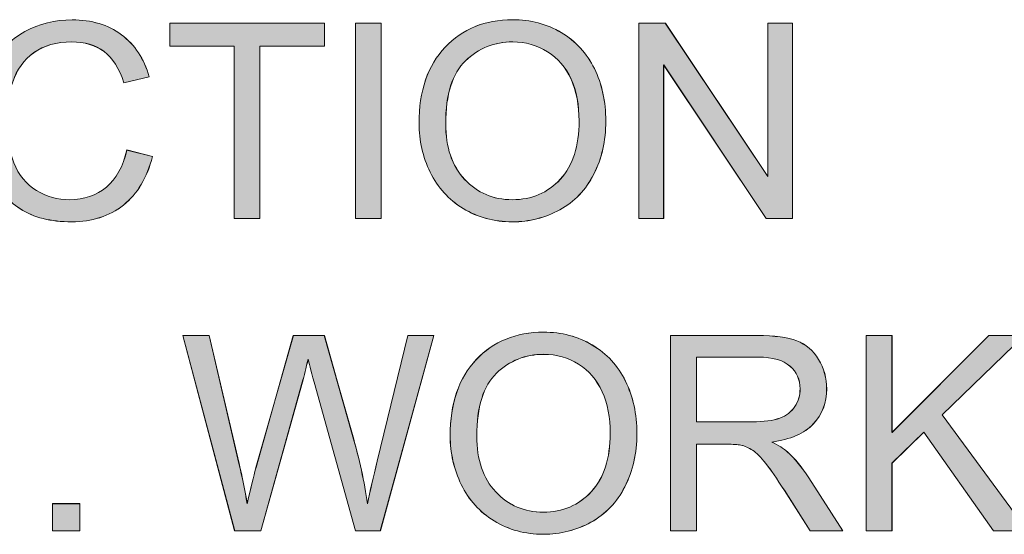
# Model space of a CAD drawing. Units: inches. Extents: x 6 to 205, y 7 to 290.
# Drawn here: x 118 to 123, y 22 to 24 of the extents above; entities that cross this region are included whole.
import ezdxf

# ---------------------------------------------------------------- set-up
doc = ezdxf.new("R2010")
doc.units = ezdxf.units.IN
doc.header["$MEASUREMENT"] = 0

# ---------------------------------------------------------------- blocks, each defined once
blk = doc.blocks.new('block 1088')
at = {"lineweight": 0}
blk.add_open_spline([(118.5864, 23.6926), (118.5864, 23.6926), (118.7263, 23.6571), (118.7263, 23.6571), (118.697, 23.5417), (118.6443, 23.4539), (118.5678, 23.3936), (118.4913, 23.3329), (118.3979, 23.303), (118.2874, 23.303), (118.1733, 23.303), (118.0806, 23.3261), (118.009, 23.3726), (117.9373, 23.4191), (117.8829, 23.4866), (117.8453, 23.5748), (117.8081, 23.663), (117.7892, 23.7577), (117.7892, 23.8587), (117.7892, 23.9693), (117.8106, 24.0654), (117.8526, 24.1477), (117.8946, 24.2297), (117.9549, 24.2924), (118.0328, 24.3348), (118.1103, 24.3775), (118.1964, 24.3989), (118.2898, 24.3989), (118.3955, 24.3989), (118.4851, 24.372), (118.5574, 24.3179), (118.6295, 24.2638), (118.6801, 24.188), (118.7083, 24.0902), (118.7083, 24.0902), (118.5702, 24.0578), (118.5702, 24.0578), (118.5457, 24.1346), (118.5099, 24.1908), (118.4631, 24.2263), (118.4165, 24.2614), (118.3576, 24.279), (118.2867, 24.279), (118.2054, 24.279), (118.1371, 24.2593), (118.0827, 24.2204), (118.0279, 24.1811), (117.9894, 24.1288), (117.9673, 24.063), (117.9449, 23.9972), (117.9339, 23.9293), (117.9339, 23.8597), (117.9339, 23.7694), (117.947, 23.6905), (117.9732, 23.6234), (117.9997, 23.5562), (118.0407, 23.5059), (118.0958, 23.4728), (118.1516, 23.4394), (118.2116, 23.4229), (118.276, 23.4229), (118.3545, 23.4229), (118.421, 23.4456), (118.4755, 23.4907), (118.5299, 23.5362), (118.5671, 23.6034), (118.5864, 23.6926)], degree=3, knots=[0, 0, 0, 0, 1, 1, 1, 2, 2, 2, 3, 3, 3, 4, 4, 4, 5, 5, 5, 6, 6, 6, 7, 7, 7, 8, 8, 8, 9, 9, 9, 10, 10, 10, 11, 11, 11, 12, 12, 12, 13, 13, 13, 14, 14, 14, 15, 15, 15, 16, 16, 16, 17, 17, 17, 18, 18, 18, 19, 19, 19, 20, 20, 20, 21, 21, 21, 22, 22, 22, 22], dxfattribs=at)
blk = doc.blocks.new('block 1087')
blk.add_blockref('block 1088', (0, 0))
blk = doc.blocks.new('block 1090')
at = {"lineweight": 0}
blk.add_open_spline([(118.5867, 23.6923), (118.5867, 23.6923), (118.7263, 23.6571), (118.7263, 23.6571), (118.697, 23.5421), (118.6443, 23.4542), (118.5681, 23.3936), (118.4913, 23.3329), (118.3983, 23.3026), (118.2874, 23.3026), (118.1737, 23.3026), (118.0806, 23.3261), (118.009, 23.3729), (117.9373, 23.4191), (117.8829, 23.4862), (117.8453, 23.5751), (117.8085, 23.663), (117.7892, 23.7577), (117.7892, 23.8583), (117.7892, 23.9696), (117.8109, 24.0654), (117.8526, 24.1474), (117.8946, 24.2294), (117.9549, 24.2921), (118.0328, 24.3351), (118.1106, 24.3778), (118.1964, 24.3985), (118.2898, 24.3985), (118.3959, 24.3985), (118.4851, 24.372), (118.5574, 24.3182), (118.6295, 24.2638), (118.6804, 24.1884), (118.7083, 24.0898), (118.7083, 24.0898), (118.5705, 24.0578), (118.5705, 24.0578), (118.5457, 24.1346), (118.5099, 24.1904), (118.4631, 24.2266), (118.4169, 24.2617), (118.3576, 24.2793), (118.2867, 24.2793), (118.2054, 24.2793), (118.1375, 24.2597), (118.0827, 24.2207), (118.0279, 24.1808), (117.9894, 24.1288), (117.9676, 24.0626), (117.9449, 23.9972), (117.9339, 23.9296), (117.9339, 23.8594), (117.9339, 23.7694), (117.947, 23.6905), (117.9735, 23.623), (117.9997, 23.5565), (118.0407, 23.5059), (118.0958, 23.4728), (118.1516, 23.4394), (118.2116, 23.4229), (118.276, 23.4229), (118.3549, 23.4229), (118.421, 23.4453), (118.4755, 23.4911), (118.5299, 23.5362), (118.5671, 23.6034), (118.5867, 23.6923)], degree=3, knots=[0, 0, 0, 0, 1, 1, 1, 2, 2, 2, 3, 3, 3, 4, 4, 4, 5, 5, 5, 6, 6, 6, 7, 7, 7, 8, 8, 8, 9, 9, 9, 10, 10, 10, 11, 11, 11, 12, 12, 12, 13, 13, 13, 14, 14, 14, 15, 15, 15, 16, 16, 16, 17, 17, 17, 18, 18, 18, 19, 19, 19, 20, 20, 20, 21, 21, 21, 22, 22, 22, 22], dxfattribs=at)
blk = doc.blocks.new('block 1091')
h = blk.add_hatch(color=7)
h.dxf.hatch_style = 2
edge = h.paths.add_edge_path()
edge.add_spline(control_points=[(118.5871, 23.6923), (118.5871, 23.6923), (118.7259, 23.6571), (118.7259, 23.6571), (118.6966, 23.5421), (118.6439, 23.4542), (118.5685, 23.3936), (118.4913, 23.3329), (118.3983, 23.3026), (118.287, 23.3026), (118.1737, 23.3026), (118.0806, 23.3261), (118.0086, 23.3729), (117.9373, 23.4191), (117.8829, 23.4862), (117.8453, 23.5751), (117.8085, 23.663), (117.7892, 23.7577), (117.7892, 23.8583), (117.7892, 23.9696), (117.8109, 24.0654), (117.8526, 24.1474), (117.8946, 24.2294), (117.9552, 24.2921), (118.0328, 24.3351), (118.111, 24.3778), (118.1964, 24.3985), (118.2894, 24.3985), (118.3959, 24.3985), (118.4848, 24.372), (118.5574, 24.3182), (118.6295, 24.2638), (118.6808, 24.1884), (118.7083, 24.0898), (118.7083, 24.0898), (118.5702, 24.0578), (118.5702, 24.0578), (118.5457, 24.1346), (118.5099, 24.1904), (118.4631, 24.2266), (118.4169, 24.2617), (118.3573, 24.2793), (118.2867, 24.2793), (118.2057, 24.2793), (118.1378, 24.2597), (118.0824, 24.2207), (118.0279, 24.1808), (117.9894, 24.1288), (117.9676, 24.0626), (117.9449, 23.9972), (117.9342, 23.9296), (117.9342, 23.8594), (117.9342, 23.7694), (117.9466, 23.6905), (117.9735, 23.623), (117.9993, 23.5565), (118.0407, 23.5059), (118.0958, 23.4728), (118.152, 23.4394), (118.2116, 23.4229), (118.276, 23.4229), (118.3549, 23.4229), (118.421, 23.4453), (118.4755, 23.4911), (118.5299, 23.5362), (118.5668, 23.6034), (118.5871, 23.6923)], knot_values=[0, 0, 0, 0, 1, 1, 1, 2, 2, 2, 3, 3, 3, 4, 4, 4, 5, 5, 5, 6, 6, 6, 7, 7, 7, 8, 8, 8, 9, 9, 9, 10, 10, 10, 11, 11, 11, 12, 12, 12, 13, 13, 13, 14, 14, 14, 15, 15, 15, 16, 16, 16, 17, 17, 17, 18, 18, 18, 19, 19, 19, 20, 20, 20, 21, 21, 21, 22, 22, 22, 22], degree=3, periodic=1)
at = {"lineweight": 0}
blk.add_open_spline([(118.5871, 23.6923), (118.5871, 23.6923), (118.7259, 23.6571), (118.7259, 23.6571), (118.6966, 23.5421), (118.6439, 23.4542), (118.5685, 23.3936), (118.4913, 23.3329), (118.3983, 23.3026), (118.287, 23.3026), (118.1737, 23.3026), (118.0806, 23.3261), (118.0086, 23.3729), (117.9373, 23.4191), (117.8829, 23.4862), (117.8453, 23.5751), (117.8085, 23.663), (117.7892, 23.7577), (117.7892, 23.8583), (117.7892, 23.9696), (117.8109, 24.0654), (117.8526, 24.1474), (117.8946, 24.2294), (117.9552, 24.2921), (118.0328, 24.3351), (118.111, 24.3778), (118.1964, 24.3985), (118.2894, 24.3985), (118.3959, 24.3985), (118.4848, 24.372), (118.5574, 24.3182), (118.6295, 24.2638), (118.6808, 24.1884), (118.7083, 24.0898), (118.7083, 24.0898), (118.5702, 24.0578), (118.5702, 24.0578), (118.5457, 24.1346), (118.5099, 24.1904), (118.4631, 24.2266), (118.4169, 24.2617), (118.3573, 24.2793), (118.2867, 24.2793), (118.2057, 24.2793), (118.1378, 24.2597), (118.0824, 24.2207), (118.0279, 24.1808), (117.9894, 24.1288), (117.9676, 24.0626), (117.9449, 23.9972), (117.9342, 23.9296), (117.9342, 23.8594), (117.9342, 23.7694), (117.9466, 23.6905), (117.9735, 23.623), (117.9993, 23.5565), (118.0407, 23.5059), (118.0958, 23.4728), (118.152, 23.4394), (118.2116, 23.4229), (118.276, 23.4229), (118.3549, 23.4229), (118.421, 23.4453), (118.4755, 23.4911), (118.5299, 23.5362), (118.5668, 23.6034), (118.5871, 23.6923)], degree=3, knots=[0, 0, 0, 0, 1, 1, 1, 2, 2, 2, 3, 3, 3, 4, 4, 4, 5, 5, 5, 6, 6, 6, 7, 7, 7, 8, 8, 8, 9, 9, 9, 10, 10, 10, 11, 11, 11, 12, 12, 12, 13, 13, 13, 14, 14, 14, 15, 15, 15, 16, 16, 16, 17, 17, 17, 18, 18, 18, 19, 19, 19, 20, 20, 20, 21, 21, 21, 22, 22, 22, 22], dxfattribs=at)
blk = doc.blocks.new('block 1089')
for name in ['block 1090', 'block 1091']:
    blk.add_blockref(name, (0, 0))
blk = doc.blocks.new('block 1093')
at = {"lineweight": 0}
blk.add_lwpolyline([(119.169, 23.3209), (119.169, 24.2559), (118.8196, 24.2559), (118.8196, 24.3809), (119.6599, 24.3809), (119.6599, 24.2559), (119.3092, 24.2559), (119.3092, 23.3209), (119.169, 23.3209)], dxfattribs=at)
blk = doc.blocks.new('block 1092')
blk.add_blockref('block 1093', (0, 0))
blk = doc.blocks.new('block 1095')
at = {"lineweight": 0}
blk.add_lwpolyline([(119.1693, 23.3212), (119.1693, 24.2559), (118.8196, 24.2559), (118.8196, 24.3809), (119.6599, 24.3809), (119.6599, 24.2559), (119.3092, 24.2559), (119.3092, 23.3212), (119.1693, 23.3212)], dxfattribs=at)
blk = doc.blocks.new('block 1096')
h = blk.add_hatch(color=7)
h.dxf.hatch_style = 2
h.paths.add_polyline_path([(119.1693, 23.3212), (119.1693, 24.2559), (118.82, 24.2559), (118.82, 24.3809), (119.6595, 24.3809), (119.6595, 24.2559), (119.3092, 24.2559), (119.3092, 23.3212)])
at = {"lineweight": 0}
blk.add_lwpolyline([(119.1693, 23.3212), (119.1693, 24.2559), (118.82, 24.2559), (118.82, 24.3809), (119.6595, 24.3809), (119.6595, 24.2559), (119.3092, 24.2559), (119.3092, 23.3212), (119.1693, 23.3212), (119.1693, 23.3212)], dxfattribs=at)
blk = doc.blocks.new('block 1094')
for name in ['block 1095', 'block 1096']:
    blk.add_blockref(name, (0, 0))
blk = doc.blocks.new('block 1098')
at = {"lineweight": 0}
blk.add_lwpolyline([(119.8273, 23.3209), (119.8273, 24.3809), (119.9679, 24.3809), (119.9679, 23.3209), (119.8273, 23.3209)], dxfattribs=at)
blk = doc.blocks.new('block 1097')
blk.add_blockref('block 1098', (0, 0))
blk = doc.blocks.new('block 1100')
at = {"lineweight": 0}
blk.add_lwpolyline([(119.8273, 23.3212), (119.8273, 24.3809), (119.9679, 24.3809), (119.9679, 23.3212), (119.8273, 23.3212)], dxfattribs=at)
blk = doc.blocks.new('block 1101')
h = blk.add_hatch(color=7)
h.dxf.hatch_style = 2
h.paths.add_polyline_path([(119.8273, 23.3212), (119.8273, 24.3809), (119.9679, 24.3809), (119.9679, 23.3212)])
at = {"lineweight": 0}
blk.add_lwpolyline([(119.8273, 23.3212), (119.8273, 24.3809), (119.9679, 24.3809), (119.9679, 23.3212), (119.8273, 23.3212), (119.8273, 23.3212)], dxfattribs=at)
blk = doc.blocks.new('block 1099')
for name in ['block 1100', 'block 1101']:
    blk.add_blockref(name, (0, 0))
blk = doc.blocks.new('block 1103')
at = {"lineweight": 0}
blk.add_open_spline([(120.1725, 23.837), (120.1725, 24.013), (120.2197, 24.1508), (120.3141, 24.2504), (120.4088, 24.3499), (120.5308, 24.3995), (120.68, 24.3995), (120.7778, 24.3995), (120.866, 24.3761), (120.9446, 24.3296), (121.0231, 24.2828), (121.083, 24.2176), (121.124, 24.1339), (121.1654, 24.0502), (121.1861, 23.9555), (121.1861, 23.8494), (121.1861, 23.7419), (121.1644, 23.6458), (121.1213, 23.561), (121.0779, 23.4759), (121.0162, 23.4118), (120.9366, 23.3681), (120.8571, 23.3247), (120.7713, 23.303), (120.6793, 23.303), (120.5797, 23.303), (120.4901, 23.3267), (120.4116, 23.375), (120.3331, 23.4232), (120.2738, 23.489), (120.2331, 23.5724), (120.1925, 23.6557), (120.1725, 23.7439), (120.1725, 23.837)], degree=3, knots=[0, 0, 0, 0, 1, 1, 1, 2, 2, 2, 3, 3, 3, 4, 4, 4, 5, 5, 5, 6, 6, 6, 7, 7, 7, 8, 8, 8, 9, 9, 9, 10, 10, 10, 11, 11, 11, 11], dxfattribs=at)
blk = doc.blocks.new('block 1102')
blk.add_blockref('block 1103', (0, 0))
blk = doc.blocks.new('block 1105')
at = {"lineweight": 0}
blk.add_open_spline([(120.3172, 23.8349), (120.3172, 23.7071), (120.3513, 23.6065), (120.4199, 23.5331), (120.4888, 23.4597), (120.5749, 23.4229), (120.6786, 23.4229), (120.7844, 23.4229), (120.8712, 23.4601), (120.9394, 23.5341), (121.0076, 23.6086), (121.0414, 23.7136), (121.0414, 23.8501), (121.0414, 23.9365), (121.0269, 24.0116), (120.998, 24.076), (120.9687, 24.1405), (120.926, 24.1904), (120.8698, 24.2259), (120.8136, 24.2611), (120.7506, 24.279), (120.6807, 24.279), (120.5814, 24.279), (120.496, 24.2449), (120.4243, 24.1766), (120.353, 24.1084), (120.3172, 23.9944), (120.3172, 23.8349)], degree=3, knots=[0, 0, 0, 0, 1, 1, 1, 2, 2, 2, 3, 3, 3, 4, 4, 4, 5, 5, 5, 6, 6, 6, 7, 7, 7, 8, 8, 8, 9, 9, 9, 9], dxfattribs=at)
blk = doc.blocks.new('block 1104')
blk.add_blockref('block 1105', (0, 0))
blk = doc.blocks.new('block 1107')
at = {"lineweight": 0}
blk.add_open_spline([(120.1725, 23.837), (120.1725, 24.0127), (120.2201, 24.1505), (120.3141, 24.25), (120.4088, 24.3496), (120.5308, 24.3995), (120.68, 24.3995), (120.7782, 24.3995), (120.866, 24.3761), (120.9446, 24.33), (121.0231, 24.2831), (121.0834, 24.2176), (121.1244, 24.1339), (121.1654, 24.0499), (121.1864, 23.9551), (121.1864, 23.8497), (121.1864, 23.7422), (121.1644, 23.6454), (121.1213, 23.5607), (121.0779, 23.4756), (121.0162, 23.4122), (120.9366, 23.3681), (120.8571, 23.3243), (120.7713, 23.3026), (120.6793, 23.3026), (120.5797, 23.3026), (120.4905, 23.3271), (120.4119, 23.375), (120.3331, 23.4229), (120.2738, 23.4894), (120.2331, 23.5724), (120.1925, 23.6554), (120.1725, 23.7443), (120.1725, 23.837)], degree=3, knots=[0, 0, 0, 0, 1, 1, 1, 2, 2, 2, 3, 3, 3, 4, 4, 4, 5, 5, 5, 6, 6, 6, 7, 7, 7, 8, 8, 8, 9, 9, 9, 10, 10, 10, 11, 11, 11, 11], dxfattribs=at)
blk = doc.blocks.new('block 1108')
at = {"lineweight": 0}
blk.add_open_spline([(120.3172, 23.8349), (120.3172, 23.7071), (120.3513, 23.6065), (120.4202, 23.5331), (120.4891, 23.4601), (120.5749, 23.4229), (120.6789, 23.4229), (120.7844, 23.4229), (120.8712, 23.4601), (120.9397, 23.5341), (121.0076, 23.6086), (121.0414, 23.714), (121.0414, 23.8497), (121.0414, 23.9365), (121.0269, 24.0116), (120.9983, 24.076), (120.969, 24.1405), (120.926, 24.1904), (120.8698, 24.2256), (120.8136, 24.2607), (120.7506, 24.2793), (120.681, 24.2793), (120.5818, 24.2793), (120.4963, 24.2452), (120.4247, 24.1766), (120.3534, 24.1084), (120.3172, 23.9941), (120.3172, 23.8349)], degree=3, knots=[0, 0, 0, 0, 1, 1, 1, 2, 2, 2, 3, 3, 3, 4, 4, 4, 5, 5, 5, 6, 6, 6, 7, 7, 7, 8, 8, 8, 9, 9, 9, 9], dxfattribs=at)
blk = doc.blocks.new('block 1109')
h = blk.add_hatch(color=7)
h.dxf.hatch_style = 2
edge = h.paths.add_edge_path()
edge.add_spline(control_points=[(120.1725, 23.837), (120.1725, 24.0127), (120.2201, 24.1505), (120.3141, 24.25), (120.4088, 24.3496), (120.5308, 24.3995), (120.6803, 24.3995), (120.7782, 24.3995), (120.8664, 24.3761), (120.9442, 24.33), (121.0231, 24.2831), (121.0834, 24.2176), (121.1244, 24.1339), (121.1654, 24.0499), (121.1864, 23.9551), (121.1864, 23.8497), (121.1864, 23.7422), (121.1647, 23.6454), (121.1209, 23.5607), (121.0782, 23.4756), (121.0162, 23.4122), (120.9366, 23.3681), (120.8571, 23.3243), (120.7716, 23.3026), (120.6793, 23.3026), (120.5797, 23.3026), (120.4908, 23.3271), (120.4123, 23.375), (120.3331, 23.4229), (120.2738, 23.4894), (120.2328, 23.5724), (120.1925, 23.6554), (120.1725, 23.7443), (120.1725, 23.837)], knot_values=[0, 0, 0, 0, 1, 1, 1, 2, 2, 2, 3, 3, 3, 4, 4, 4, 5, 5, 5, 6, 6, 6, 7, 7, 7, 8, 8, 8, 9, 9, 9, 10, 10, 10, 11, 11, 11, 11], degree=3, periodic=1)
edge = h.paths.add_edge_path()
edge.add_spline(control_points=[(120.3175, 23.8349), (120.3175, 23.7071), (120.351, 23.6065), (120.4206, 23.5331), (120.4891, 23.4601), (120.5746, 23.4229), (120.6786, 23.4229), (120.7844, 23.4229), (120.8712, 23.4601), (120.9401, 23.5341), (121.0079, 23.6086), (121.0414, 23.714), (121.0414, 23.8497), (121.0414, 23.9365), (121.0269, 24.0116), (120.9986, 24.076), (120.9694, 24.1405), (120.9256, 24.1904), (120.8698, 24.2256), (120.8136, 24.2607), (120.7506, 24.2793), (120.681, 24.2793), (120.5821, 24.2793), (120.4967, 24.2452), (120.4247, 24.1766), (120.3534, 24.1084), (120.3175, 23.9941), (120.3175, 23.8349)], knot_values=[0, 0, 0, 0, 1, 1, 1, 2, 2, 2, 3, 3, 3, 4, 4, 4, 5, 5, 5, 6, 6, 6, 7, 7, 7, 8, 8, 8, 9, 9, 9, 9], degree=3, periodic=1)
at = {"lineweight": 0}
for points, knots in [([(120.1725, 23.837), (120.1725, 24.0127), (120.2201, 24.1505), (120.3141, 24.25), (120.4088, 24.3496), (120.5308, 24.3995), (120.6803, 24.3995), (120.7782, 24.3995), (120.8664, 24.3761), (120.9442, 24.33), (121.0231, 24.2831), (121.0834, 24.2176), (121.1244, 24.1339), (121.1654, 24.0499), (121.1864, 23.9551), (121.1864, 23.8497), (121.1864, 23.7422), (121.1647, 23.6454), (121.1209, 23.5607), (121.0782, 23.4756), (121.0162, 23.4122), (120.9366, 23.3681), (120.8571, 23.3243), (120.7716, 23.3026), (120.6793, 23.3026), (120.5797, 23.3026), (120.4908, 23.3271), (120.4123, 23.375), (120.3331, 23.4229), (120.2738, 23.4894), (120.2328, 23.5724), (120.1925, 23.6554), (120.1725, 23.7443), (120.1725, 23.837)], [0, 0, 0, 0, 1, 1, 1, 2, 2, 2, 3, 3, 3, 4, 4, 4, 5, 5, 5, 6, 6, 6, 7, 7, 7, 8, 8, 8, 9, 9, 9, 10, 10, 10, 11, 11, 11, 11]), ([(120.3175, 23.8349), (120.3175, 23.7071), (120.351, 23.6065), (120.4206, 23.5331), (120.4891, 23.4601), (120.5746, 23.4229), (120.6786, 23.4229), (120.7844, 23.4229), (120.8712, 23.4601), (120.9401, 23.5341), (121.0079, 23.6086), (121.0414, 23.714), (121.0414, 23.8497), (121.0414, 23.9365), (121.0269, 24.0116), (120.9986, 24.076), (120.9694, 24.1405), (120.9256, 24.1904), (120.8698, 24.2256), (120.8136, 24.2607), (120.7506, 24.2793), (120.681, 24.2793), (120.5821, 24.2793), (120.4967, 24.2452), (120.4247, 24.1766), (120.3534, 24.1084), (120.3175, 23.9941), (120.3175, 23.8349)], [0, 0, 0, 0, 1, 1, 1, 2, 2, 2, 3, 3, 3, 4, 4, 4, 5, 5, 5, 6, 6, 6, 7, 7, 7, 8, 8, 8, 9, 9, 9, 9])]:
    blk.add_open_spline(points, degree=3, knots=knots, dxfattribs=at)
blk = doc.blocks.new('block 1106')
for name in ['block 1107', 'block 1109', 'block 1108']:
    blk.add_blockref(name, (0, 0))
blk = doc.blocks.new('block 1111')
at = {"lineweight": 0}
blk.add_lwpolyline([(121.3652, 23.3209), (121.3652, 24.3809), (121.5092, 24.3809), (122.0659, 23.5486), (122.0659, 24.3809), (122.2003, 24.3809), (122.2003, 23.3209), (122.0563, 23.3209), (121.4999, 24.1539), (121.4999, 23.3209), (121.3652, 23.3209)], dxfattribs=at)
blk = doc.blocks.new('block 1110')
blk.add_blockref('block 1111', (0, 0))
blk = doc.blocks.new('block 1113')
at = {"lineweight": 0}
blk.add_lwpolyline([(121.3655, 23.3212), (121.3655, 24.3809), (121.5096, 24.3809), (122.0663, 23.549), (122.0663, 24.3809), (122.2003, 24.3809), (122.2003, 23.3212), (122.0563, 23.3212), (121.5002, 24.1543), (121.5002, 23.3212), (121.3655, 23.3212)], dxfattribs=at)
blk = doc.blocks.new('block 1114')
h = blk.add_hatch(color=7)
h.dxf.hatch_style = 2
h.paths.add_polyline_path([(121.3659, 23.3212), (121.3659, 24.3809), (121.5099, 24.3809), (122.0663, 23.549), (122.0663, 24.3809), (122.2003, 24.3809), (122.2003, 23.3212), (122.0563, 23.3212), (121.5006, 24.1543), (121.5006, 23.3212)])
at = {"lineweight": 0}
blk.add_lwpolyline([(121.3659, 23.3212), (121.3659, 24.3809), (121.5099, 24.3809), (122.0663, 23.549), (122.0663, 24.3809), (122.2003, 24.3809), (122.2003, 23.3212), (122.0563, 23.3212), (121.5006, 24.1543), (121.5006, 23.3212), (121.3659, 23.3212), (121.3659, 23.3212)], dxfattribs=at)
blk = doc.blocks.new('block 1112')
for name in ['block 1113', 'block 1114']:
    blk.add_blockref(name, (0, 0))
blk = doc.blocks.new('block 1015')
for name in ['block 1087', 'block 1089', 'block 1092', 'block 1094', 'block 1097', 'block 1099', 'block 1102', 'block 1106', 'block 1110', 'block 1112', 'block 1104']:
    blk.add_blockref(name, (0, 0))
blk = doc.blocks.new('block 1201')
at = {"lineweight": 0}
blk.add_lwpolyline([(118.1837, 21.6256), (118.1837, 21.7737), (118.3318, 21.7737), (118.3318, 21.6256), (118.1837, 21.6256)], dxfattribs=at)
blk = doc.blocks.new('block 1200')
blk.add_blockref('block 1201', (0, 0))
blk = doc.blocks.new('block 1203')
at = {"lineweight": 0}
blk.add_lwpolyline([(118.1837, 21.6259), (118.1837, 21.7733), (118.3318, 21.7733), (118.3318, 21.6259), (118.1837, 21.6259)], dxfattribs=at)
blk = doc.blocks.new('block 1204')
h = blk.add_hatch(color=7)
h.dxf.hatch_style = 2
h.paths.add_polyline_path([(118.1837, 21.6259), (118.1837, 21.7733), (118.3321, 21.7733), (118.3321, 21.6259)])
at = {"lineweight": 0}
blk.add_lwpolyline([(118.1837, 21.6259), (118.1837, 21.7733), (118.3321, 21.7733), (118.3321, 21.6259), (118.1837, 21.6259), (118.1837, 21.6259)], dxfattribs=at)
blk = doc.blocks.new('block 1202')
for name in ['block 1203', 'block 1204']:
    blk.add_blockref(name, (0, 0))
blk = doc.blocks.new('block 1206')
at = {"lineweight": 0}
blk.add_open_spline([(119.1714, 21.6256), (119.1714, 21.6256), (118.8902, 22.6856), (118.8902, 22.6856), (118.8902, 22.6856), (119.0339, 22.6856), (119.0339, 22.6856), (119.0339, 22.6856), (119.1951, 21.9907), (119.1951, 21.9907), (119.2127, 21.918), (119.2275, 21.8457), (119.2399, 21.7737), (119.2671, 21.887), (119.283, 21.9525), (119.2878, 21.9697), (119.2878, 21.9697), (119.4897, 22.6856), (119.4897, 22.6856), (119.4897, 22.6856), (119.6585, 22.6856), (119.6585, 22.6856), (119.6585, 22.6856), (119.8104, 22.1489), (119.8104, 22.1489), (119.8487, 22.0159), (119.8762, 21.8908), (119.8928, 21.7737), (119.9065, 21.8409), (119.9238, 21.9177), (119.9458, 22.0045), (119.9458, 22.0045), (120.1119, 22.6856), (120.1119, 22.6856), (120.1119, 22.6856), (120.2531, 22.6856), (120.2531, 22.6856), (120.2531, 22.6856), (119.9624, 21.6256), (119.9624, 21.6256), (119.9624, 21.6256), (119.8273, 21.6256), (119.8273, 21.6256), (119.8273, 21.6256), (119.6037, 22.4331), (119.6037, 22.4331), (119.5848, 22.5006), (119.5738, 22.5419), (119.5703, 22.5575), (119.5593, 22.5089), (119.5489, 22.4675), (119.5393, 22.4331), (119.5393, 22.4331), (119.3147, 21.6256), (119.3147, 21.6256), (119.3147, 21.6256), (119.1714, 21.6256), (119.1714, 21.6256)], degree=3, knots=[0, 0, 0, 0, 1, 1, 1, 2, 2, 2, 3, 3, 3, 4, 4, 4, 5, 5, 5, 6, 6, 6, 7, 7, 7, 8, 8, 8, 9, 9, 9, 10, 10, 10, 11, 11, 11, 12, 12, 12, 13, 13, 13, 14, 14, 14, 15, 15, 15, 16, 16, 16, 17, 17, 17, 18, 18, 18, 19, 19, 19, 19], dxfattribs=at)
blk = doc.blocks.new('block 1205')
blk.add_blockref('block 1206', (0, 0))
blk = doc.blocks.new('block 1208')
at = {"lineweight": 0}
blk.add_open_spline([(119.1717, 21.6259), (119.1717, 21.6259), (118.8902, 22.6856), (118.8902, 22.6856), (118.8902, 22.6856), (119.0339, 22.6856), (119.0339, 22.6856), (119.0339, 22.6856), (119.1951, 21.9911), (119.1951, 21.9911), (119.2127, 21.918), (119.2279, 21.8457), (119.2399, 21.7733), (119.2671, 21.8867), (119.283, 21.9521), (119.2878, 21.9697), (119.2878, 21.9697), (119.49, 22.6856), (119.49, 22.6856), (119.49, 22.6856), (119.6585, 22.6856), (119.6585, 22.6856), (119.6585, 22.6856), (119.8108, 22.1485), (119.8108, 22.1485), (119.8487, 22.0155), (119.8762, 21.8905), (119.8928, 21.7733), (119.9065, 21.8409), (119.9241, 21.918), (119.9462, 22.0049), (119.9462, 22.0049), (120.1119, 22.6856), (120.1119, 22.6856), (120.1119, 22.6856), (120.2531, 22.6856), (120.2531, 22.6856), (120.2531, 22.6856), (119.9627, 21.6259), (119.9627, 21.6259), (119.9627, 21.6259), (119.8273, 21.6259), (119.8273, 21.6259), (119.8273, 21.6259), (119.6037, 22.4327), (119.6037, 22.4327), (119.5848, 22.501), (119.5741, 22.5419), (119.5707, 22.5575), (119.5593, 22.5089), (119.5489, 22.4679), (119.5393, 22.4327), (119.5393, 22.4327), (119.3147, 21.6259), (119.3147, 21.6259), (119.3147, 21.6259), (119.1717, 21.6259), (119.1717, 21.6259)], degree=3, knots=[0, 0, 0, 0, 1, 1, 1, 2, 2, 2, 3, 3, 3, 4, 4, 4, 5, 5, 5, 6, 6, 6, 7, 7, 7, 8, 8, 8, 9, 9, 9, 10, 10, 10, 11, 11, 11, 12, 12, 12, 13, 13, 13, 14, 14, 14, 15, 15, 15, 16, 16, 16, 17, 17, 17, 18, 18, 18, 19, 19, 19, 19], dxfattribs=at)
blk = doc.blocks.new('block 1209')
h = blk.add_hatch(color=7)
h.dxf.hatch_style = 2
edge = h.paths.add_edge_path()
edge.add_spline(control_points=[(119.1721, 21.6259), (119.1721, 21.6259), (118.8902, 22.6856), (118.8902, 22.6856), (118.8902, 22.6856), (119.0336, 22.6856), (119.0336, 22.6856), (119.0336, 22.6856), (119.1955, 21.9911), (119.1955, 21.9911), (119.2131, 21.918), (119.2279, 21.8457), (119.2396, 21.7733), (119.2671, 21.8867), (119.2833, 21.9521), (119.2875, 21.9697), (119.2875, 21.9697), (119.4904, 22.6856), (119.4904, 22.6856), (119.4904, 22.6856), (119.6588, 22.6856), (119.6588, 22.6856), (119.6588, 22.6856), (119.8104, 22.1485), (119.8104, 22.1485), (119.8487, 22.0155), (119.8766, 21.8905), (119.8924, 21.7733), (119.9069, 21.8409), (119.9245, 21.918), (119.9462, 22.0049), (119.9462, 22.0049), (120.1119, 22.6856), (120.1119, 22.6856), (120.1119, 22.6856), (120.2528, 22.6856), (120.2528, 22.6856), (120.2528, 22.6856), (119.963, 21.6259), (119.963, 21.6259), (119.963, 21.6259), (119.8273, 21.6259), (119.8273, 21.6259), (119.8273, 21.6259), (119.6034, 22.4327), (119.6034, 22.4327), (119.5851, 22.501), (119.5741, 22.5419), (119.5707, 22.5575), (119.5589, 22.5089), (119.5489, 22.4679), (119.539, 22.4327), (119.539, 22.4327), (119.3143, 21.6259), (119.3143, 21.6259), (119.3143, 21.6259), (119.1721, 21.6259), (119.1721, 21.6259)], knot_values=[0, 0, 0, 0, 1, 1, 1, 2, 2, 2, 3, 3, 3, 4, 4, 4, 5, 5, 5, 6, 6, 6, 7, 7, 7, 8, 8, 8, 9, 9, 9, 10, 10, 10, 11, 11, 11, 12, 12, 12, 13, 13, 13, 14, 14, 14, 15, 15, 15, 16, 16, 16, 17, 17, 17, 18, 18, 18, 19, 19, 19, 19], degree=3, periodic=1)
at = {"lineweight": 0}
blk.add_open_spline([(119.1721, 21.6259), (119.1721, 21.6259), (118.8902, 22.6856), (118.8902, 22.6856), (118.8902, 22.6856), (119.0336, 22.6856), (119.0336, 22.6856), (119.0336, 22.6856), (119.1955, 21.9911), (119.1955, 21.9911), (119.2131, 21.918), (119.2279, 21.8457), (119.2396, 21.7733), (119.2671, 21.8867), (119.2833, 21.9521), (119.2875, 21.9697), (119.2875, 21.9697), (119.4904, 22.6856), (119.4904, 22.6856), (119.4904, 22.6856), (119.6588, 22.6856), (119.6588, 22.6856), (119.6588, 22.6856), (119.8104, 22.1485), (119.8104, 22.1485), (119.8487, 22.0155), (119.8766, 21.8905), (119.8924, 21.7733), (119.9069, 21.8409), (119.9245, 21.918), (119.9462, 22.0049), (119.9462, 22.0049), (120.1119, 22.6856), (120.1119, 22.6856), (120.1119, 22.6856), (120.2528, 22.6856), (120.2528, 22.6856), (120.2528, 22.6856), (119.963, 21.6259), (119.963, 21.6259), (119.963, 21.6259), (119.8273, 21.6259), (119.8273, 21.6259), (119.8273, 21.6259), (119.6034, 22.4327), (119.6034, 22.4327), (119.5851, 22.501), (119.5741, 22.5419), (119.5707, 22.5575), (119.5589, 22.5089), (119.5489, 22.4679), (119.539, 22.4327), (119.539, 22.4327), (119.3143, 21.6259), (119.3143, 21.6259), (119.3143, 21.6259), (119.1721, 21.6259), (119.1721, 21.6259)], degree=3, knots=[0, 0, 0, 0, 1, 1, 1, 2, 2, 2, 3, 3, 3, 4, 4, 4, 5, 5, 5, 6, 6, 6, 7, 7, 7, 8, 8, 8, 9, 9, 9, 10, 10, 10, 11, 11, 11, 12, 12, 12, 13, 13, 13, 14, 14, 14, 15, 15, 15, 16, 16, 16, 17, 17, 17, 18, 18, 18, 19, 19, 19, 19], dxfattribs=at)
blk = doc.blocks.new('block 1207')
for name in ['block 1208', 'block 1209']:
    blk.add_blockref(name, (0, 0))
blk = doc.blocks.new('block 1211')
at = {"lineweight": 0}
blk.add_open_spline([(120.3413, 22.1416), (120.3413, 22.3177), (120.3882, 22.4555), (120.4826, 22.555), (120.5773, 22.6546), (120.6993, 22.7042), (120.8484, 22.7042), (120.9463, 22.7042), (121.0345, 22.6808), (121.113, 22.6343), (121.1916, 22.5874), (121.2515, 22.5223), (121.2929, 22.4386), (121.3342, 22.3549), (121.3549, 22.2601), (121.3549, 22.154), (121.3549, 22.0465), (121.3328, 21.9504), (121.2898, 21.8657), (121.2463, 21.7806), (121.1847, 21.7165), (121.1054, 21.6728), (121.0255, 21.6293), (120.9401, 21.6076), (120.8477, 21.6076), (120.7482, 21.6076), (120.659, 21.6314), (120.5804, 21.6796), (120.5019, 21.7279), (120.4423, 21.7937), (120.402, 21.877), (120.3613, 21.9604), (120.3413, 22.0486), (120.3413, 22.1416)], degree=3, knots=[0, 0, 0, 0, 1, 1, 1, 2, 2, 2, 3, 3, 3, 4, 4, 4, 5, 5, 5, 6, 6, 6, 7, 7, 7, 8, 8, 8, 9, 9, 9, 10, 10, 10, 11, 11, 11, 11], dxfattribs=at)
blk = doc.blocks.new('block 1210')
blk.add_blockref('block 1211', (0, 0))
blk = doc.blocks.new('block 1213')
at = {"lineweight": 0}
blk.add_open_spline([(120.4857, 22.1396), (120.4857, 22.0117), (120.5198, 21.9112), (120.5887, 21.8378), (120.6576, 21.7644), (120.7437, 21.7275), (120.8471, 21.7275), (120.9528, 21.7275), (121.0396, 21.7647), (121.1079, 21.8388), (121.1761, 21.9132), (121.2102, 22.0183), (121.2102, 22.1547), (121.2102, 22.2412), (121.1957, 22.3163), (121.1664, 22.3807), (121.1371, 22.4451), (121.0944, 22.4951), (121.0386, 22.5306), (120.9821, 22.5657), (120.9194, 22.5836), (120.8491, 22.5836), (120.7499, 22.5836), (120.6645, 22.5495), (120.5928, 22.4813), (120.5215, 22.4131), (120.4857, 22.2991), (120.4857, 22.1396)], degree=3, knots=[0, 0, 0, 0, 1, 1, 1, 2, 2, 2, 3, 3, 3, 4, 4, 4, 5, 5, 5, 6, 6, 6, 7, 7, 7, 8, 8, 8, 9, 9, 9, 9], dxfattribs=at)
blk = doc.blocks.new('block 1212')
blk.add_blockref('block 1213', (0, 0))
blk = doc.blocks.new('block 1215')
at = {"lineweight": 0}
blk.add_open_spline([(120.3417, 22.1416), (120.3417, 22.3173), (120.3885, 22.4551), (120.4826, 22.5547), (120.5773, 22.6543), (120.6993, 22.7042), (120.8484, 22.7042), (120.9466, 22.7042), (121.0345, 22.6808), (121.113, 22.6346), (121.1916, 22.5878), (121.2515, 22.5223), (121.2932, 22.4386), (121.3342, 22.3545), (121.3552, 22.2598), (121.3552, 22.1544), (121.3552, 22.0469), (121.3328, 21.9501), (121.2898, 21.8653), (121.2463, 21.7802), (121.1847, 21.7168), (121.1058, 21.6728), (121.0255, 21.629), (120.9401, 21.6073), (120.8477, 21.6073), (120.7482, 21.6073), (120.659, 21.6318), (120.5804, 21.6796), (120.5022, 21.7275), (120.4423, 21.794), (120.402, 21.877), (120.3616, 21.9601), (120.3417, 22.049), (120.3417, 22.1416)], degree=3, knots=[0, 0, 0, 0, 1, 1, 1, 2, 2, 2, 3, 3, 3, 4, 4, 4, 5, 5, 5, 6, 6, 6, 7, 7, 7, 8, 8, 8, 9, 9, 9, 10, 10, 10, 11, 11, 11, 11], dxfattribs=at)
blk = doc.blocks.new('block 1216')
at = {"lineweight": 0}
blk.add_open_spline([(120.4857, 22.1396), (120.4857, 22.0117), (120.5198, 21.9112), (120.5887, 21.8378), (120.6576, 21.7647), (120.7437, 21.7275), (120.8474, 21.7275), (120.9528, 21.7275), (121.0396, 21.7647), (121.1082, 21.8388), (121.1761, 21.9132), (121.2102, 22.0186), (121.2102, 22.1544), (121.2102, 22.2412), (121.196, 22.3163), (121.1668, 22.3807), (121.1375, 22.4451), (121.0944, 22.4951), (121.0386, 22.5302), (120.9821, 22.5654), (120.9198, 22.584), (120.8495, 22.584), (120.7503, 22.584), (120.6648, 22.5499), (120.5928, 22.4813), (120.5218, 22.4131), (120.4857, 22.2987), (120.4857, 22.1396)], degree=3, knots=[0, 0, 0, 0, 1, 1, 1, 2, 2, 2, 3, 3, 3, 4, 4, 4, 5, 5, 5, 6, 6, 6, 7, 7, 7, 8, 8, 8, 9, 9, 9, 9], dxfattribs=at)
blk = doc.blocks.new('block 1217')
h = blk.add_hatch(color=7)
h.dxf.hatch_style = 2
edge = h.paths.add_edge_path()
edge.add_spline(control_points=[(120.3417, 22.1416), (120.3417, 22.3173), (120.3885, 22.4551), (120.4826, 22.5547), (120.5773, 22.6543), (120.6993, 22.7042), (120.8488, 22.7042), (120.9466, 22.7042), (121.0348, 22.6808), (121.1127, 22.6346), (121.1916, 22.5878), (121.2515, 22.5223), (121.2929, 22.4386), (121.3339, 22.3545), (121.3549, 22.2598), (121.3549, 22.1544), (121.3549, 22.0469), (121.3332, 21.9501), (121.2894, 21.8653), (121.2467, 21.7802), (121.1847, 21.7168), (121.1061, 21.6728), (121.0255, 21.629), (120.9401, 21.6073), (120.8477, 21.6073), (120.7482, 21.6073), (120.6593, 21.6318), (120.5804, 21.6796), (120.5025, 21.7275), (120.4423, 21.794), (120.402, 21.877), (120.362, 21.9601), (120.3417, 22.049), (120.3417, 22.1416)], knot_values=[0, 0, 0, 0, 1, 1, 1, 2, 2, 2, 3, 3, 3, 4, 4, 4, 5, 5, 5, 6, 6, 6, 7, 7, 7, 8, 8, 8, 9, 9, 9, 10, 10, 10, 11, 11, 11, 11], degree=3, periodic=1)
edge = h.paths.add_edge_path()
edge.add_spline(control_points=[(120.486, 22.1396), (120.486, 22.0117), (120.5194, 21.9112), (120.589, 21.8378), (120.6576, 21.7647), (120.7437, 21.7275), (120.8471, 21.7275), (120.9525, 21.7275), (121.0396, 21.7647), (121.1085, 21.8388), (121.1764, 21.9132), (121.2098, 22.0186), (121.2098, 22.1544), (121.2098, 22.2412), (121.1964, 22.3163), (121.1671, 22.3807), (121.1378, 22.4451), (121.0944, 22.4951), (121.0386, 22.5302), (120.9821, 22.5654), (120.9201, 22.584), (120.8495, 22.584), (120.7506, 22.584), (120.6652, 22.5499), (120.5928, 22.4813), (120.5218, 22.4131), (120.486, 22.2987), (120.486, 22.1396)], knot_values=[0, 0, 0, 0, 1, 1, 1, 2, 2, 2, 3, 3, 3, 4, 4, 4, 5, 5, 5, 6, 6, 6, 7, 7, 7, 8, 8, 8, 9, 9, 9, 9], degree=3, periodic=1)
at = {"lineweight": 0}
for points, knots in [([(120.3417, 22.1416), (120.3417, 22.3173), (120.3885, 22.4551), (120.4826, 22.5547), (120.5773, 22.6543), (120.6993, 22.7042), (120.8488, 22.7042), (120.9466, 22.7042), (121.0348, 22.6808), (121.1127, 22.6346), (121.1916, 22.5878), (121.2515, 22.5223), (121.2929, 22.4386), (121.3339, 22.3545), (121.3549, 22.2598), (121.3549, 22.1544), (121.3549, 22.0469), (121.3332, 21.9501), (121.2894, 21.8653), (121.2467, 21.7802), (121.1847, 21.7168), (121.1061, 21.6728), (121.0255, 21.629), (120.9401, 21.6073), (120.8477, 21.6073), (120.7482, 21.6073), (120.6593, 21.6318), (120.5804, 21.6796), (120.5025, 21.7275), (120.4423, 21.794), (120.402, 21.877), (120.362, 21.9601), (120.3417, 22.049), (120.3417, 22.1416)], [0, 0, 0, 0, 1, 1, 1, 2, 2, 2, 3, 3, 3, 4, 4, 4, 5, 5, 5, 6, 6, 6, 7, 7, 7, 8, 8, 8, 9, 9, 9, 10, 10, 10, 11, 11, 11, 11]), ([(120.486, 22.1396), (120.486, 22.0117), (120.5194, 21.9112), (120.589, 21.8378), (120.6576, 21.7647), (120.7437, 21.7275), (120.8471, 21.7275), (120.9525, 21.7275), (121.0396, 21.7647), (121.1085, 21.8388), (121.1764, 21.9132), (121.2098, 22.0186), (121.2098, 22.1544), (121.2098, 22.2412), (121.1964, 22.3163), (121.1671, 22.3807), (121.1378, 22.4451), (121.0944, 22.4951), (121.0386, 22.5302), (120.9821, 22.5654), (120.9201, 22.584), (120.8495, 22.584), (120.7506, 22.584), (120.6652, 22.5499), (120.5928, 22.4813), (120.5218, 22.4131), (120.486, 22.2987), (120.486, 22.1396)], [0, 0, 0, 0, 1, 1, 1, 2, 2, 2, 3, 3, 3, 4, 4, 4, 5, 5, 5, 6, 6, 6, 7, 7, 7, 8, 8, 8, 9, 9, 9, 9])]:
    blk.add_open_spline(points, degree=3, knots=knots, dxfattribs=at)
blk = doc.blocks.new('block 1214')
for name in ['block 1215', 'block 1217', 'block 1216']:
    blk.add_blockref(name, (0, 0))
blk = doc.blocks.new('block 1219')
at = {"lineweight": 0}
blk.add_open_spline([(121.5378, 21.6256), (121.5378, 21.6256), (121.5378, 22.6856), (121.5378, 22.6856), (121.5378, 22.6856), (122.0077, 22.6856), (122.0077, 22.6856), (122.1021, 22.6856), (122.1741, 22.676), (122.223, 22.657), (122.2723, 22.6377), (122.3116, 22.6043), (122.3409, 22.5561), (122.3705, 22.5078), (122.385, 22.4544), (122.385, 22.3962), (122.385, 22.3211), (122.3608, 22.2577), (122.3119, 22.2061), (122.2637, 22.1547), (122.1882, 22.1216), (122.0866, 22.1079), (122.1238, 22.09), (122.1521, 22.0724), (122.1714, 22.0552), (122.212, 22.0173), (122.2509, 21.9704), (122.2875, 21.9139), (122.2875, 21.9139), (122.4718, 21.6256), (122.4718, 21.6256), (122.4718, 21.6256), (122.2954, 21.6256), (122.2954, 21.6256), (122.2954, 21.6256), (122.1552, 21.846), (122.1552, 21.846), (122.1142, 21.9098), (122.0804, 21.9583), (122.0542, 21.9921), (122.0273, 22.0259), (122.0039, 22.0496), (121.9826, 22.0631), (121.9619, 22.0765), (121.9405, 22.0858), (121.9188, 22.0913), (121.9026, 22.0944), (121.8768, 22.0962), (121.8406, 22.0962), (121.8406, 22.0962), (121.678, 22.0962), (121.678, 22.0962), (121.678, 22.0962), (121.678, 21.6256), (121.678, 21.6256), (121.678, 21.6256), (121.5378, 21.6256), (121.5378, 21.6256)], degree=3, knots=[0, 0, 0, 0, 1, 1, 1, 2, 2, 2, 3, 3, 3, 4, 4, 4, 5, 5, 5, 6, 6, 6, 7, 7, 7, 8, 8, 8, 9, 9, 9, 10, 10, 10, 11, 11, 11, 12, 12, 12, 13, 13, 13, 14, 14, 14, 15, 15, 15, 16, 16, 16, 17, 17, 17, 18, 18, 18, 19, 19, 19, 19], dxfattribs=at)
blk = doc.blocks.new('block 1218')
blk.add_blockref('block 1219', (0, 0))
blk = doc.blocks.new('block 1221')
at = {"lineweight": 0}
blk.add_open_spline([(121.678, 22.2178), (121.678, 22.2178), (121.9795, 22.2178), (121.9795, 22.2178), (122.0439, 22.2178), (122.0938, 22.2243), (122.13, 22.2377), (122.1658, 22.2508), (122.1934, 22.2722), (122.2124, 22.3011), (122.2313, 22.3304), (122.2406, 22.3621), (122.2406, 22.3962), (122.2406, 22.4465), (122.2223, 22.4875), (122.1858, 22.5199), (122.1493, 22.5523), (122.0921, 22.5685), (122.0136, 22.5685), (122.0136, 22.5685), (121.678, 22.5685), (121.678, 22.5685), (121.678, 22.5685), (121.678, 22.2178), (121.678, 22.2178)], degree=3, knots=[0, 0, 0, 0, 1, 1, 1, 2, 2, 2, 3, 3, 3, 4, 4, 4, 5, 5, 5, 6, 6, 6, 7, 7, 7, 8, 8, 8, 8], dxfattribs=at)
blk = doc.blocks.new('block 1220')
blk.add_blockref('block 1221', (0, 0))
blk = doc.blocks.new('block 1223')
at = {"lineweight": 0}
blk.add_open_spline([(121.5378, 21.6259), (121.5378, 21.6259), (121.5378, 22.6856), (121.5378, 22.6856), (121.5378, 22.6856), (122.0081, 22.6856), (122.0081, 22.6856), (122.1021, 22.6856), (122.1741, 22.6756), (122.2234, 22.6574), (122.2723, 22.6377), (122.3116, 22.6046), (122.3409, 22.5557), (122.3708, 22.5078), (122.385, 22.4541), (122.385, 22.3966), (122.385, 22.3211), (122.3612, 22.2577), (122.3123, 22.2061), (122.264, 22.1544), (122.1882, 22.122), (122.0866, 22.1075), (122.1238, 22.09), (122.1521, 22.0724), (122.1717, 22.0548), (122.212, 22.0176), (122.2513, 21.9708), (122.2875, 21.9139), (122.2875, 21.9139), (122.4718, 21.6259), (122.4718, 21.6259), (122.4718, 21.6259), (122.2957, 21.6259), (122.2957, 21.6259), (122.2957, 21.6259), (122.1555, 21.8457), (122.1555, 21.8457), (122.1145, 21.9101), (122.0804, 21.958), (122.0546, 21.9921), (122.0277, 22.0255), (122.0043, 22.0496), (121.9826, 22.0634), (121.9622, 22.0762), (121.9405, 22.0858), (121.9192, 22.0917), (121.9026, 22.0948), (121.8768, 22.0958), (121.8406, 22.0958), (121.8406, 22.0958), (121.678, 22.0958), (121.678, 22.0958), (121.678, 22.0958), (121.678, 21.6259), (121.678, 21.6259), (121.678, 21.6259), (121.5378, 21.6259), (121.5378, 21.6259)], degree=3, knots=[0, 0, 0, 0, 1, 1, 1, 2, 2, 2, 3, 3, 3, 4, 4, 4, 5, 5, 5, 6, 6, 6, 7, 7, 7, 8, 8, 8, 9, 9, 9, 10, 10, 10, 11, 11, 11, 12, 12, 12, 13, 13, 13, 14, 14, 14, 15, 15, 15, 16, 16, 16, 17, 17, 17, 18, 18, 18, 19, 19, 19, 19], dxfattribs=at)
blk = doc.blocks.new('block 1224')
at = {"lineweight": 0}
blk.add_open_spline([(121.678, 22.2178), (121.678, 22.2178), (121.9798, 22.2178), (121.9798, 22.2178), (122.0442, 22.2178), (122.0938, 22.2247), (122.13, 22.2374), (122.1658, 22.2508), (122.1934, 22.2725), (122.2127, 22.3008), (122.2313, 22.3301), (122.2409, 22.3625), (122.2409, 22.3966), (122.2409, 22.4462), (122.2223, 22.4872), (122.1858, 22.5196), (122.1497, 22.5526), (122.0921, 22.5685), (122.0139, 22.5685), (122.0139, 22.5685), (121.678, 22.5685), (121.678, 22.5685), (121.678, 22.5685), (121.678, 22.2178), (121.678, 22.2178)], degree=3, knots=[0, 0, 0, 0, 1, 1, 1, 2, 2, 2, 3, 3, 3, 4, 4, 4, 5, 5, 5, 6, 6, 6, 7, 7, 7, 8, 8, 8, 8], dxfattribs=at)
blk = doc.blocks.new('block 1225')
h = blk.add_hatch(color=7)
h.dxf.hatch_style = 2
edge = h.paths.add_edge_path()
edge.add_spline(control_points=[(121.5375, 21.6259), (121.5375, 21.6259), (121.5375, 22.6856), (121.5375, 22.6856), (121.5375, 22.6856), (122.0077, 22.6856), (122.0077, 22.6856), (122.1021, 22.6856), (122.1745, 22.6756), (122.223, 22.6574), (122.2726, 22.6377), (122.3116, 22.6046), (122.3409, 22.5557), (122.3705, 22.5078), (122.3846, 22.4541), (122.3846, 22.3966), (122.3846, 22.3211), (122.3612, 22.2577), (122.3126, 22.2061), (122.264, 22.1544), (122.1886, 22.122), (122.0866, 22.1075), (122.1242, 22.09), (122.1517, 22.0724), (122.172, 22.0548), (122.212, 22.0176), (122.2516, 21.9708), (122.2875, 21.9139), (122.2875, 21.9139), (122.4718, 21.6259), (122.4718, 21.6259), (122.4718, 21.6259), (122.2961, 21.6259), (122.2961, 21.6259), (122.2961, 21.6259), (122.1552, 21.8457), (122.1552, 21.8457), (122.1149, 21.9101), (122.0804, 21.958), (122.0546, 21.9921), (122.0277, 22.0255), (122.0043, 22.0496), (121.9826, 22.0634), (121.9626, 22.0762), (121.9405, 22.0858), (121.9188, 22.0917), (121.903, 22.0948), (121.8768, 22.0958), (121.841, 22.0958), (121.841, 22.0958), (121.6784, 22.0958), (121.6784, 22.0958), (121.6784, 22.0958), (121.6784, 21.6259), (121.6784, 21.6259), (121.6784, 21.6259), (121.5375, 21.6259), (121.5375, 21.6259)], knot_values=[0, 0, 0, 0, 1, 1, 1, 2, 2, 2, 3, 3, 3, 4, 4, 4, 5, 5, 5, 6, 6, 6, 7, 7, 7, 8, 8, 8, 9, 9, 9, 10, 10, 10, 11, 11, 11, 12, 12, 12, 13, 13, 13, 14, 14, 14, 15, 15, 15, 16, 16, 16, 17, 17, 17, 18, 18, 18, 19, 19, 19, 19], degree=3, periodic=1)
edge = h.paths.add_edge_path()
edge.add_spline(control_points=[(121.6784, 22.2178), (121.6784, 22.2178), (121.9798, 22.2178), (121.9798, 22.2178), (122.0446, 22.2178), (122.0938, 22.2247), (122.13, 22.2374), (122.1658, 22.2508), (122.1934, 22.2725), (122.213, 22.3008), (122.2313, 22.3301), (122.2406, 22.3625), (122.2406, 22.3966), (122.2406, 22.4462), (122.2223, 22.4872), (122.1862, 22.5196), (122.1493, 22.5526), (122.0921, 22.5685), (122.0136, 22.5685), (122.0136, 22.5685), (121.6784, 22.5685), (121.6784, 22.5685), (121.6784, 22.5685), (121.6784, 22.2178), (121.6784, 22.2178)], knot_values=[0, 0, 0, 0, 1, 1, 1, 2, 2, 2, 3, 3, 3, 4, 4, 4, 5, 5, 5, 6, 6, 6, 7, 7, 7, 8, 8, 8, 8], degree=3, periodic=1)
at = {"lineweight": 0}
for points, knots in [([(121.5375, 21.6259), (121.5375, 21.6259), (121.5375, 22.6856), (121.5375, 22.6856), (121.5375, 22.6856), (122.0077, 22.6856), (122.0077, 22.6856), (122.1021, 22.6856), (122.1745, 22.6756), (122.223, 22.6574), (122.2726, 22.6377), (122.3116, 22.6046), (122.3409, 22.5557), (122.3705, 22.5078), (122.3846, 22.4541), (122.3846, 22.3966), (122.3846, 22.3211), (122.3612, 22.2577), (122.3126, 22.2061), (122.264, 22.1544), (122.1886, 22.122), (122.0866, 22.1075), (122.1242, 22.09), (122.1517, 22.0724), (122.172, 22.0548), (122.212, 22.0176), (122.2516, 21.9708), (122.2875, 21.9139), (122.2875, 21.9139), (122.4718, 21.6259), (122.4718, 21.6259), (122.4718, 21.6259), (122.2961, 21.6259), (122.2961, 21.6259), (122.2961, 21.6259), (122.1552, 21.8457), (122.1552, 21.8457), (122.1149, 21.9101), (122.0804, 21.958), (122.0546, 21.9921), (122.0277, 22.0255), (122.0043, 22.0496), (121.9826, 22.0634), (121.9626, 22.0762), (121.9405, 22.0858), (121.9188, 22.0917), (121.903, 22.0948), (121.8768, 22.0958), (121.841, 22.0958), (121.841, 22.0958), (121.6784, 22.0958), (121.6784, 22.0958), (121.6784, 22.0958), (121.6784, 21.6259), (121.6784, 21.6259), (121.6784, 21.6259), (121.5375, 21.6259), (121.5375, 21.6259)], [0, 0, 0, 0, 1, 1, 1, 2, 2, 2, 3, 3, 3, 4, 4, 4, 5, 5, 5, 6, 6, 6, 7, 7, 7, 8, 8, 8, 9, 9, 9, 10, 10, 10, 11, 11, 11, 12, 12, 12, 13, 13, 13, 14, 14, 14, 15, 15, 15, 16, 16, 16, 17, 17, 17, 18, 18, 18, 19, 19, 19, 19]), ([(121.6784, 22.2178), (121.6784, 22.2178), (121.9798, 22.2178), (121.9798, 22.2178), (122.0446, 22.2178), (122.0938, 22.2247), (122.13, 22.2374), (122.1658, 22.2508), (122.1934, 22.2725), (122.213, 22.3008), (122.2313, 22.3301), (122.2406, 22.3625), (122.2406, 22.3966), (122.2406, 22.4462), (122.2223, 22.4872), (122.1862, 22.5196), (122.1493, 22.5526), (122.0921, 22.5685), (122.0136, 22.5685), (122.0136, 22.5685), (121.6784, 22.5685), (121.6784, 22.5685), (121.6784, 22.5685), (121.6784, 22.2178), (121.6784, 22.2178)], [0, 0, 0, 0, 1, 1, 1, 2, 2, 2, 3, 3, 3, 4, 4, 4, 5, 5, 5, 6, 6, 6, 7, 7, 7, 8, 8, 8, 8])]:
    blk.add_open_spline(points, degree=3, knots=knots, dxfattribs=at)
blk = doc.blocks.new('block 1222')
for name in ['block 1225', 'block 1223', 'block 1224']:
    blk.add_blockref(name, (0, 0))
blk = doc.blocks.new('block 1227')
at = {"lineweight": 0}
blk.add_lwpolyline([(122.5992, 21.6256), (122.5992, 22.6856), (122.7395, 22.6856), (122.7395, 22.1599), (123.2659, 22.6856), (123.456, 22.6856), (123.0113, 22.256), (123.4757, 21.6256), (123.2903, 21.6256), (122.9127, 22.162), (122.7395, 21.9928), (122.7395, 21.6256), (122.5992, 21.6256)], dxfattribs=at)
blk = doc.blocks.new('block 1226')
blk.add_blockref('block 1227', (0, 0))
blk = doc.blocks.new('block 1229')
at = {"lineweight": 0}
blk.add_lwpolyline([(122.5992, 21.6259), (122.5992, 22.6856), (122.7395, 22.6856), (122.7395, 22.1602), (123.2659, 22.6856), (123.4564, 22.6856), (123.0113, 22.256), (123.4757, 21.6259), (123.2903, 21.6259), (122.9127, 22.162), (122.7395, 21.9931), (122.7395, 21.6259), (122.5992, 21.6259)], dxfattribs=at)
blk = doc.blocks.new('block 1230')
h = blk.add_hatch(color=7)
h.dxf.hatch_style = 2
h.paths.add_polyline_path([(122.5992, 21.6259), (122.5992, 22.6856), (122.7391, 22.6856), (122.7391, 22.1602), (123.2655, 22.6856), (123.4564, 22.6856), (123.0113, 22.256), (123.4757, 21.6259), (123.2907, 21.6259), (122.9127, 22.162), (122.7391, 21.9931), (122.7391, 21.6259)])
at = {"lineweight": 0}
blk.add_lwpolyline([(122.5992, 21.6259), (122.5992, 22.6856), (122.7391, 22.6856), (122.7391, 22.1602), (123.2655, 22.6856), (123.4564, 22.6856), (123.0113, 22.256), (123.4757, 21.6259), (123.2907, 21.6259), (122.9127, 22.162), (122.7391, 21.9931), (122.7391, 21.6259), (122.5992, 21.6259), (122.5992, 21.6259)], dxfattribs=at)
blk = doc.blocks.new('block 1228')
for name in ['block 1229', 'block 1230']:
    blk.add_blockref(name, (0, 0))
blk = doc.blocks.new('block 1115')
for name in ['block 1205', 'block 1207', 'block 1210', 'block 1214', 'block 1222', 'block 1218', 'block 1226', 'block 1228', 'block 1212', 'block 1220', 'block 1200', 'block 1202']:
    blk.add_blockref(name, (0, 0))
blk = doc.blocks.new('block 578')
for name in ['block 1015', 'block 1115']:
    blk.add_blockref(name, (0, 0))
blk = doc.blocks.new('block 93')
blk.add_blockref('block 578', (0, 0))

msp = doc.modelspace()

# ---------------------------------------------------------------- block references
msp.add_blockref('block 93', (0, 0))

doc.saveas('drawing.dxf')
